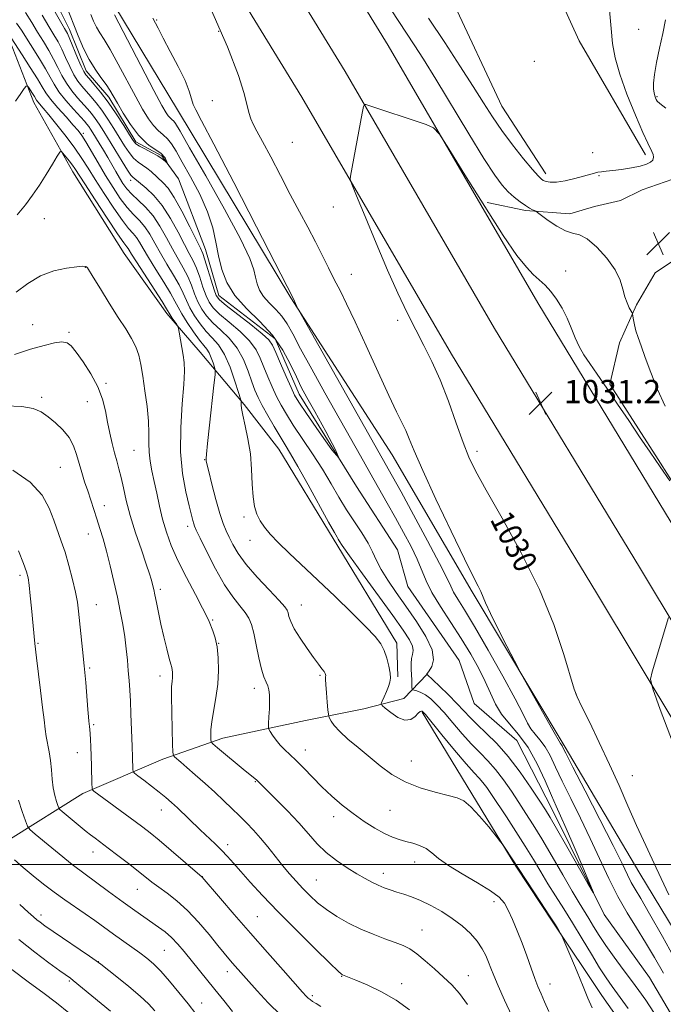
# Model space of a CAD drawing. Extents: x 2187300 to 2190200, y 309800 to 312700.
# Drawn here: x 2187716 to 2187937, y 311452 to 311790 of the extents above; entities that cross this region are included whole.
import ezdxf
from ezdxf.enums import TextEntityAlignment as Align

# ---------------------------------------------------------------- set-up
doc = ezdxf.new("R2010")
doc.units = 0
doc.header["$MEASUREMENT"] = 0
doc.linetypes.add('rvrstm', pattern=[117.1, 50, -3.9, 0.5, -3.9, 0.5, -3.9, 0.5, -3.9, 50])
for name, color, linetype, lineweight in [('BREAKLINE DTM HARD', 7, 'Continuous', 0), ('CONTOUR INDEX', 41, 'Continuous', 13), ('CONTOUR INDEX LABEL', 244, 'Continuous', 0), ('CONTOUR INTERMEDIATE', 44, 'Continuous', 0), ('GRID LINE', 7, 'Continuous', 0), ('SPOT ELEVATION', 7, 'Continuous', 0), ('SPOT ELEVATION DTM', 2, 'Continuous', 13), ('STREAM - RIVER SINGLE LINE', 142, 'rvrstm', 0)]:
    doc.layers.add(name, color=color, linetype=linetype, lineweight=lineweight)
doc.styles.add('Style-WORKING', font='WORKING.shx')

# ---------------------------------------------------------------- blocks, each defined once
blk = doc.blocks.new('SPOT')
at = {"layer": 'SPOT ELEVATION'}
for p, q in [((-3.91, -3.91), (3.82, 3.81)), ((-1.65, 3.77), (1.72, -3.93))]:
    blk.add_line(p, q, dxfattribs=at)

msp = doc.modelspace()

# ---------------------------------------------------------------- linework, layer by layer
at = {"layer": 'BREAKLINE DTM HARD'}
for points in [[(2187511.65, 312262.24, 1023.84), (2187535.05, 312220.85, 1024.14), (2187603.15, 312110.66, 1025.42), (2187672.55, 311996.09, 1026.83), (2187737.38, 311886.1, 1027.97), (2187812.57, 311763.49, 1029.67), (2187863.86, 311675.26, 1030.7), (2187913.72, 311593.2, 1031.55), (2187984.2, 311475.93, 1033.3), (2188059.41, 311349, 1036.27), (2188115.36, 311257.66, 1039.39), (2188156.24, 311185.89, 1042.13), (2188207.75, 311093.57, 1045.8)], [(2187531.5, 312262.19, 1024.1), (2187549.9, 312229.63, 1024.34), (2187617.86, 312119.66, 1025.62), (2187687.36, 312004.94, 1027.03), (2187752.16, 311894.99, 1028.17), (2187827.38, 311772.33, 1029.87), (2187878.69, 311684.07, 1030.9), (2187928.48, 311602.12, 1031.75), (2187999.01, 311484.77, 1033.5), (2188074.19, 311357.9, 1036.47), (2188130.21, 311266.44, 1039.59), (2188171.15, 311194.56, 1042.33), (2188220.41, 311111.57, 1045.91)], [(2187551.33, 312262.14, 1023.97), (2187564.75, 312238.41, 1024.14), (2187632.57, 312128.66, 1025.42), (2187702.17, 312013.79, 1026.83), (2187766.94, 311903.88, 1027.97), (2187842.19, 311781.17, 1029.67), (2187893.52, 311692.88, 1030.7), (2187943.24, 311611.04, 1031.55), (2188013.82, 311493.61, 1033.3), (2188088.97, 311366.8, 1036.27), (2188145.06, 311275.22, 1039.39), (2188186.06, 311203.23, 1042.13), (2188235.1, 311120.61, 1045.71)], [(2187500, 312201.994, 1017.966), (2187511.55, 312183.11, 1018.36), (2187534.89, 312144.52, 1019.12), (2187555.13, 312112.79, 1019.5), (2187577.96, 312075.78, 1020.35), (2187607.54, 312028.72, 1021.48), (2187648.01, 311964.21, 1022.28), (2187670.32, 311927.73, 1023.13), (2187690.01, 311893.9, 1023.27), (2187718, 311845.8, 1023.08), (2187744.97, 311800.34, 1024.31), (2187769.86, 311759.11, 1025.25), (2187808.76, 311694.61, 1025.92), (2187843.53, 311640.67, 1027.14), (2187871.01, 311593.63, 1027.71), (2187902.64, 311540.77, 1028.27), (2187928.56, 311496.89, 1029.27), (2187957.09, 311449.84, 1030.02)], [(2187845.51, 311564.39, 1027.8), (2187845.09, 311575.97, 1027.61), (2187823.3, 311611.92, 1026.34), (2187804.63, 311642.58, 1026.86), (2187792.66, 311657.93, 1027.8), (2187777.57, 311675.94, 1031.2), (2187766.11, 311689.19, 1032.43), (2187751.56, 311709.83, 1032.9), (2187733.91, 311737.85, 1032.62), (2187720.44, 311761.63, 1030.63), (2187711.69, 311784.32, 1028.27), (2187700.82, 311803.87, 1025.73), (2187691.48, 311818.68, 1025.25), (2187676.95, 311842.47, 1025.35), (2187667.61, 311856.75, 1026.06), (2187652, 311876.87, 1028.84), (2187642.69, 311895.36, 1028.23), (2187615.2, 311940.29, 1027.38), (2187593.96, 311978.87, 1024.78)], [(2187828.53, 311936.01, 1019.87), (2187863.76, 311873.65, 1021.1), (2187887.56, 311827.16, 1023.03), (2187907.69, 311782.81, 1024.17), (2187930.5, 311743.7, 1025.54)], [(2187798.43, 311921.01, 1020.77), (2187836.74, 311850.21, 1022.23), (2187864.16, 311796.86, 1023.79), (2187881.21, 311760.42, 1025.02), (2187896.26, 311737.15, 1025.54)], [(2187962.23, 311763.42, 1029.03), (2187953.18, 311750.34, 1028.18), (2187942.54, 311736.23, 1027.23), (2187929.36, 311731.61, 1026.95), (2187921.96, 311727.99, 1027.09), (2187913, 311725.97, 1027.28), (2187904.56, 311723.41, 1027.28), (2187889.32, 311724.59, 1028.22), (2187876.2, 311727.34, 1029.31)], [(2188056.76, 311438.11, 1032.61), (2188028.77, 311486.21, 1031.72), (2188004.9, 311524.28, 1031.43), (2187974.83, 311574.5, 1030.63), (2187949.93, 311615.21, 1030.07), (2187934.88, 311639, 1029.83), (2187921.38, 311660.15, 1029.69), (2187918.27, 311664.91, 1029.45), (2187921.54, 311679.09, 1028.84), (2187927.44, 311692.18, 1027.75), (2187933.85, 311703.17, 1027.28), (2187943.9, 311709.93, 1027.61), (2187952.35, 311714.06, 1027.8), (2187962.41, 311722.39, 1028.27), (2187977.18, 311728.05, 1028.84), (2187981.41, 311730.64, 1029.41)], [(2187648.61, 311478.76, 1057.82), (2187682.39, 311492.68, 1051.64), (2187712.5, 311508.72, 1045.12), (2187737.36, 311524.29, 1040.45), (2187764.81, 311536.15, 1036.53), (2187785.38, 311543.34, 1033.37), (2187813.83, 311549.41, 1030.87), (2187833.85, 311553.45, 1028.65), (2187847.55, 311557.01, 1027.1), (2187855.51, 311565.36, 1023.98)], [(2187932.73, 311430.59, 1029.6), (2187915.58, 311454.93, 1029.41), (2187898.96, 311479.79, 1030.12), (2187885.98, 311499.36, 1030.12), (2187870.94, 311524.21, 1029.74), (2187853.83, 311552.23, 1028.13)]]:
    msp.add_polyline3d(points, dxfattribs=at)
at = {"layer": 'CONTOUR INDEX', "flags": 128}
for points, elevation in [([(2187731.461, 311795.333), (2187735.743, 311784.549), (2187737.598, 311780.171), (2187739.4941, 311776.362), (2187741.542, 311773.037), (2187743.559, 311770.194), (2187745.287, 311767.853), (2187746.579, 311765.936), (2187747.74, 311763.983), (2187749.187, 311761.435), (2187751.226, 311757.948), (2187753.726, 311754.036), (2187756.446, 311750.426), (2187759.147, 311747.677), (2187760.129, 311746.876), (2187764.054, 311744.217), (2187765.636, 311742.635), (2187766.396, 311740.649), (2187765.549, 311741.491), (2187764.567, 311742.302), (2187763.0359, 311743.3241), (2187760.9291, 311744.498), (2187758.6591, 311745.678), (2187756.751, 311746.6919), (2187755.54, 311747.5), (2187754.612, 311748.581), (2187753.361, 311750.541), (2187751.345, 311753.767), (2187748.771, 311757.754), (2187746.009, 311761.775), (2187743.397, 311765.217), (2187741.148, 311767.925), (2187739.445, 311769.855), (2187738.372, 311771.097), (2187737.614, 311772.258), (2187736.758, 311774.074), (2187735.5161, 311777.009), (2187732.87, 311783.383), (2187732, 311785.333), (2187731.071, 311787.089), (2187726.951, 311794.2681)], 1020), ([(2187912.165, 311450.779), (2187910.706, 311454.096), (2187909.113, 311458.094), (2187907.063, 311463.089), (2187904.903, 311468.224), (2187902.163, 311474.6549), (2187901.699, 311475.679), (2187901.359, 311476.299), (2187900.764, 311477.311), (2187899.606, 311479.192), (2187897.598, 311482.336), (2187894.637, 311486.865), (2187882.06, 311505.956), (2187881.402, 311506.9291), (2187880.667, 311507.898), (2187879.223, 311509.693), (2187876.671, 311512.83), (2187873.522, 311516.553), (2187870.52, 311519.793), (2187868.144, 311521.765), (2187865.827, 311522.831), (2187862.74, 311523.64), (2187858.326, 311524.741), (2187853.126, 311526.288), (2187847.951, 311528.337), (2187843.427, 311530.904), (2187839.4249, 311533.842), (2187831.844, 311540.085), (2187828.342, 311543.025), (2187825.519, 311545.602), (2187823.656, 311547.671), (2187822.591, 311549.21), (2187822.048, 311550.2301), (2187821.779, 311550.845), (2187821.634, 311551.588), (2187821.487, 311553.095), (2187821.251, 311555.751), (2187820.982, 311558.921), (2187820.7741, 311561.722), (2187820.692, 311563.482), (2187820.697, 311564.386), (2187820.721, 311564.834), (2187820.694, 311565.182), (2187820.529, 311565.602), (2187820.137, 311566.221), (2187819.423, 311567.182), (2187818.275, 311568.697), (2187816.58, 311570.991), (2187814.327, 311574.146), (2187811.934, 311577.67), (2187809.928, 311580.924), (2187808.696, 311583.408), (2187808.083, 311585.163), (2187807.798, 311586.367), (2187807.499, 311587.281), (2187806.658, 311588.492), (2187804.695, 311590.672), (2187801.293, 311594.244), (2187797.188, 311598.6361), (2187793.377, 311603.03), (2187790.63, 311606.765), (2187788.809, 311609.821), (2187787.547, 311612.335), (2187786.512, 311614.539), (2187785.507, 311617.034), (2187784.367, 311620.516), (2187783.006, 311625.352), (2187781.6359, 311630.595), (2187780.548, 311634.967), (2187779.949, 311637.521), (2187779.725, 311638.631), (2187779.68, 311638.998), (2187779.673, 311639.391), (2187779.783, 311640.851), (2187780.1449, 311644.483), (2187780.827, 311650.843), (2187782.341, 311664.58), (2187782.718, 311668.144), (2187782.768, 311669.739), (2187782.535, 311670.735), (2187782.0669, 311672.197), (2187781.43, 311673.982), (2187780.698, 311675.645), (2187779.895, 311676.913), (2187778.857, 311678.189), (2187777.371, 311680.048), (2187775.343, 311682.8501), (2187773.146, 311686.099), (2187771.268, 311689.084), (2187770.016, 311691.346), (2187768.953, 311693.429), (2187767.4611, 311696.127), (2187765.127, 311699.957), (2187762.381, 311704.3359), (2187759.858, 311708.399), (2187758.037, 311711.477), (2187756.759, 311713.667), (2187755.707, 311715.257), (2187754.569, 311716.6), (2187753.055, 311718.317), (2187750.8849, 311721.09), (2187747.92, 311725.329), (2187744.609, 311730.34), (2187741.543, 311735.1539), (2187739.127, 311739.069), (2187736.999, 311742.452), (2187734.61, 311745.938), (2187731.603, 311749.94), (2187728.394, 311754.001), (2187725.592, 311757.439), (2187723.662, 311759.751), (2187721.835, 311761.901), (2187721.442, 311762.431), (2187720.6801, 311763.682), (2187720.007, 311764.751), (2187718.609, 311766.913), (2187718.221, 311767.4121), (2187717.86, 311767.29), (2187717.218, 311766.445), (2187716.035, 311764.76), (2187714.256, 311762.077)], 1030), ([(2187938.882, 311631.709), (2187935.565, 311636.51), (2187932.094, 311641.576), (2187928.504, 311646.856), (2187924.771, 311652.382), (2187920.926, 311658.096), (2187917.217, 311663.581), (2187913.953, 311668.328), (2187911.359, 311672.004), (2187909.343, 311674.978), (2187907.736, 311677.792), (2187906.363, 311680.876), (2187905.041, 311684.203), (2187903.585, 311687.63), (2187901.862, 311691.006), (2187899.949, 311694.129), (2187897.979, 311696.788), (2187896.045, 311698.872), (2187892.001, 311702.56), (2187889.608, 311705.059), (2187886.378, 311709.151), (2187881.693, 311715.942), (2187875.319, 311725.878), (2187868.533, 311736.772), (2187862.996, 311745.775), (2187859.799, 311750.8199), (2187857.765, 311752.965), (2187855.153, 311754.05), (2187834.503, 311760.973), (2187834.026, 311761.009), (2187833.705, 311760.244), (2187833.265, 311758.022), (2187829.221, 311736.382), (2187829.152, 311735.358), (2187829.688, 311733.606), (2187831.288, 311729.623), (2187834.2209, 311722.456), (2187837.9981, 311713.349), (2187841.937, 311704.097), (2187845.494, 311696.13), (2187848.671, 311689.423), (2187851.605, 311683.588), (2187854.421, 311678.2), (2187857.198, 311672.676), (2187860.001, 311666.398), (2187862.848, 311659.044), (2187865.559, 311651.484), (2187867.908, 311644.885), (2187869.863, 311639.896), (2187872.182, 311635.101), (2187875.819, 311628.563), (2187881.356, 311618.914), (2187887.88, 311607.0421), (2187894.107, 311594.403), (2187898.995, 311582.379), (2187902.474, 311572.072), (2187906.001, 311560.205), (2187907.021, 311557.518), (2187908.576, 311554.295), (2187911.236, 311548.914), (2187914.643, 311541.904), (2187918.21, 311534.328), (2187921.481, 311527.048), (2187924.509, 311520.104), (2187927.478, 311513.334), (2187930.594, 311506.467), (2187934.162, 311498.796), (2187938.505, 311489.506)], 1030), ([(2187819.065, 311451.216), (2187817.417, 311452.198), (2187816.233, 311452.947), (2187815.381, 311453.546), (2187814.729, 311454.083), (2187814.057, 311454.747), (2187812.793, 311456.141), (2187806.0719, 311463.701), (2187800.695, 311469.77), (2187794.8819, 311476.377), (2187789.332, 311482.751), (2187784.571, 311488.266), (2187778.275, 311495.599), (2187767.604, 311504.801), (2187763.549, 311508.251), (2187760.467, 311510.798), (2187757.96, 311512.766), (2187755.341, 311514.725), (2187741.134, 311525.1839), (2187740.693, 311525.589), (2187740.518, 311526.243), (2187740.455, 311527.708), (2187740.283, 311533.727), (2187740.167, 311537.225), (2187740.044, 311540.314), (2187739.923, 311542.869), (2187739.808, 311544.869), (2187739.705, 311546.323), (2187739.61, 311547.387), (2187739.416, 311549.162), (2187739.274, 311550.628), (2187739.055, 311553.211), (2187738.308, 311562.459), (2187737.807, 311568.151), (2187737.252, 311573.813), (2187735.858, 311586.933), (2187735.441, 311589.997), (2187734.793, 311593.437), (2187733.786, 311597.783), (2187732.531, 311602.59), (2187731.2, 311607.171), (2187729.923, 311611.043), (2187727.3431, 311618.162), (2187725.774, 311622.321), (2187723.325, 311626.8011), (2187719.259, 311631.251), (2187713.246, 311635.335)], 1040), ([(2187746.863, 311449.579), (2187734.007, 311460.124), (2187733.044, 311460.866), (2187729.44, 311463.482), (2187725.69, 311466.225), (2187720.825, 311469.885), (2187715.379, 311474.17)], 1050)]:
    msp.add_lwpolyline(points, dxfattribs=dict(at, elevation=elevation))
at = {"layer": 'CONTOUR INTERMEDIATE', "flags": 128}
for points, elevation in [([(2187779.918, 311796.982), (2187786.9579, 311780.777), (2187790.722, 311770.944), (2187792.549, 311765.066), (2187793.598, 311761.0621), (2187794.31, 311758.19), (2187794.95, 311756.044), (2187795.78, 311754.157), (2187797.052, 311751.817), (2187799.018, 311748.254), (2187801.817, 311742.975), (2187805.139, 311736.615), (2187808.562, 311730.089), (2187811.738, 311724.135), (2187814.613, 311718.7731), (2187817.205, 311713.849), (2187819.54, 311709.235), (2187821.674, 311704.9141), (2187823.67, 311700.899), (2187825.642, 311697.036), (2187827.91, 311692.515), (2187830.848, 311686.36), (2187834.643, 311678.0609), (2187838.74, 311668.986), (2187842.398, 311660.97), (2187845.057, 311655.379), (2187846.872, 311651.7), (2187848.176, 311648.952), (2187849.365, 311646.11), (2187851.08, 311641.97), (2187854.023, 311635.281), (2187858.567, 311625.4439), (2187863.768, 311614.447), (2187868.352, 311604.931), (2187871.352, 311598.8691), (2187873.025, 311595.583), (2187873.935, 311593.728), (2187875.5809, 311589.769), (2187877.258, 311586.125), (2187879.903, 311580.792), (2187882.898, 311574.932), (2187886.8861, 311567.241), (2187887.987, 311565.206), (2187898.749, 311546.029), (2187901.276, 311541.457), (2187901.647, 311541.012), (2187901.854, 311540.727), (2187902.17, 311540.142), (2187903.185, 311538.144), (2187905.612, 311533.402), (2187909.8281, 311525.218), (2187914.859, 311515.425), (2187919.3959, 311506.491), (2187922.451, 311500.299), (2187924.3189, 311496.413), (2187925.619, 311493.814), (2187926.9531, 311491.462), (2187928.87, 311488.243), (2187931.907, 311483.023), (2187936.34, 311475.172), (2187941.414, 311466.074)], 1028), ([(2187748.241, 311791.738), (2187761.746, 311765.821), (2187764.477, 311760.658), (2187765.9, 311758.13), (2187766.6661, 311757.042), (2187767.315, 311756.378), (2187767.937, 311755.835), (2187768.512, 311755.288), (2187769.176, 311754.38), (2187770.696, 311751.823), (2187773.9931, 311746.0949), (2187779.535, 311736.422), (2187785.959, 311725.013), (2187791.446, 311714.825), (2187794.64, 311708.091), (2187796.035, 311704.153), (2187796.591, 311701.633), (2187797.1359, 311699.3781), (2187797.991, 311697.1589), (2187799.351, 311694.976), (2187801.307, 311692.815), (2187803.555, 311690.61), (2187805.692, 311688.283), (2187807.486, 311685.6529), (2187809.398, 311682.141), (2187812.063, 311677.067), (2187815.896, 311670.053), (2187820.435, 311661.922), (2187832.609, 311640.244), (2187835.8431, 311634.518), (2187841.832, 311624.035), (2187844.69, 311618.989), (2187847.473, 311613.961), (2187850.014, 311609.143), (2187852.109, 311604.79), (2187855.184, 311597.407), (2187857.202, 311593.368), (2187860.137, 311588.502), (2187867.254, 311577.5331), (2187870.491, 311572.241), (2187873.257, 311567.318), (2187875.517, 311562.816), (2187877.316, 311558.761), (2187879.019, 311555.0701), (2187881.067, 311551.635), (2187883.775, 311548.283), (2187886.936, 311544.593), (2187890.214, 311540.083), (2187893.304, 311534.521), (2187896.019, 311528.691), (2187898.205, 311523.628), (2187899.826, 311519.957), (2187901.328, 311516.6601), (2187903.274, 311512.307), (2187906.006, 311506.011), (2187908.982, 311499.068), (2187911.434, 311493.316), (2187912.6979, 311490.289), (2187912.52, 311490.31), (2187910.747, 311493.397), (2187903.488, 311506.184), (2187900.013, 311512.269), (2187897.78, 311516.113), (2187896.177, 311518.723), (2187894.249, 311521.705), (2187891.282, 311526.222), (2187887.512, 311531.685), (2187883.416, 311537.064), (2187879.4251, 311541.536), (2187875.791, 311545.108), (2187872.723, 311547.993), (2187870.308, 311550.429), (2187868.16, 311552.742), (2187865.772, 311555.279), (2187862.8329, 311558.233), (2187859.817, 311561.166), (2187855.458, 311565.325), (2187855.457, 311565.357), (2187855.484, 311565.416), (2187855.681, 311565.71), (2187856.219, 311566.474), (2187857.106, 311567.934), (2187857.7091, 311570.278), (2187857.231, 311573.69), (2187855.134, 311578.22), (2187851.901, 311583.396), (2187848.271, 311588.617), (2187844.887, 311593.382), (2187841.992, 311597.587), (2187839.733, 311601.231), (2187838.1481, 311604.368), (2187836.838, 311607.2909), (2187835.3, 311610.348), (2187833.162, 311613.814), (2187830.589, 311617.661), (2187827.882, 311621.788), (2187825.2501, 311626.125), (2187822.552, 311630.727), (2187819.557, 311635.686), (2187816.149, 311640.988), (2187809.594, 311650.854), (2187807.241, 311654.553), (2187805.435, 311657.652), (2187803.87, 311660.661), (2187802.309, 311663.962), (2187800.794, 311667.419), (2187799.439, 311670.768), (2187798.25, 311673.826), (2187796.808, 311676.745), (2187794.587, 311679.759), (2187791.293, 311683.002), (2187787.563, 311686.1991), (2187784.265, 311688.973), (2187782.044, 311691.107), (2187780.653, 311693.016), (2187779.622, 311695.275), (2187778.565, 311698.2671), (2187777.447, 311701.611), (2187776.316, 311704.738), (2187775.179, 311707.29), (2187773.876, 311709.766), (2187772.203, 311712.877), (2187770.02, 311717.081), (2187767.427, 311721.812), (2187764.588, 311726.251), (2187761.695, 311729.738), (2187759.055, 311732.2519), (2187754.456, 311736.012), (2187753.838, 311736.742), (2187752.684, 311738.426), (2187750.843, 311741.355), (2187744.521, 311751.718), (2187742.954, 311754.184), (2187741.587, 311756.185), (2187740.299, 311757.873), (2187738.946, 311759.47), (2187735.509, 311763.296), (2187733.523, 311765.67), (2187731.67, 311768.243), (2187730.122, 311770.933), (2187728.736, 311773.715), (2187727.293, 311776.579), (2187725.624, 311779.523), (2187723.765, 311782.57), (2187721.803, 311785.756), (2187719.7859, 311789.092), (2187717.611, 311792.5)], 1024), ([(2187740.025, 311791.876), (2187741.019, 311789.53), (2187742.035, 311787.489), (2187743.193, 311785.591), (2187744.695, 311783.255), (2187746.764, 311779.795), (2187749.506, 311774.816), (2187755.466, 311763.628), (2187757.852, 311759.303), (2187759.813, 311756.083), (2187761.556, 311753.734), (2187763.242, 311752.007), (2187764.86, 311750.595), (2187766.356, 311749.172), (2187767.744, 311747.401), (2187769.322, 311744.875), (2187771.459, 311741.173), (2187774.346, 311736.071), (2187777.477, 311730.135), (2187780.171, 311724.127), (2187781.934, 311718.65), (2187783.031, 311713.659), (2187783.914, 311708.948), (2187785.027, 311704.345), (2187786.774, 311699.815), (2187789.549, 311695.357), (2187793.542, 311690.946), (2187798.133, 311686.444), (2187802.496, 311681.692), (2187805.979, 311676.641), (2187808.625, 311671.699), (2187810.651, 311667.388), (2187812.34, 311663.933), (2187814.241, 311660.381), (2187816.97, 311655.482), (2187820.73, 311648.707), (2187824.082, 311642.4), (2187825.175, 311639.627), (2187822.816, 311642.402), (2187818.438, 311648.5359), (2187814.135, 311654.79), (2187811.487, 311658.734), (2187810.04, 311661.176), (2187808.827, 311663.732), (2187807.127, 311667.557), (2187805.199, 311671.965), (2187803.544, 311675.8069), (2187802.428, 311678.295), (2187801.177, 311680.089), (2187798.879, 311682.209), (2187794.992, 311685.352), (2187786.563, 311691.948), (2187784.278, 311693.859), (2187783.156, 311695.322), (2187782.406, 311697.339), (2187781.415, 311700.573), (2187780.278, 311704.338), (2187779.268, 311707.608), (2187778.53, 311709.734), (2187777.708, 311711.576), (2187774.056, 311718.916), (2187771.317, 311724.268), (2187768.676, 311729.042), (2187766.575, 311732.199), (2187764.9259, 311734.084), (2187760.757, 311737.94), (2187759.32, 311739.112), (2187757.812, 311740.131), (2187756.264, 311741.195), (2187754.717, 311742.559), (2187753.192, 311744.427), (2187751.612, 311746.794), (2187747.933, 311752.743), (2187745.8629, 311755.969), (2187743.798, 311758.98), (2187741.848, 311761.545), (2187740.047, 311763.697), (2187736.94, 311767.197), (2187735.569, 311768.964), (2187734.214, 311771.159), (2187732.819, 311773.971), (2187731.421, 311777.066), (2187730.081, 311779.981), (2187728.812, 311782.428), (2187727.418, 311784.83), (2187725.655, 311787.788), (2187723.369, 311791.68)], 1022), ([(2187761.3789, 311790.595), (2187763.194, 311787.152), (2187764.939, 311783.784), (2187767.359, 311779.205), (2187770.071, 311773.982), (2187772.404, 311769.146), (2187773.868, 311765.494), (2187774.683, 311762.898), (2187775.249, 311760.996), (2187776.07, 311759.113), (2187778.062, 311755.322), (2187782.2491, 311747.382), (2187789.112, 311734.154), (2187796.969, 311718.906), (2187809.542, 311694.427), (2187810.792, 311691.635), (2187811.128, 311690.954), (2187812.321, 311688.81), (2187843.691, 311633.2), (2187846.576, 311627.969), (2187850.893, 311620.057), (2187855.715, 311611.116), (2187859.809, 311603.353), (2187862.285, 311598.395), (2187863.624, 311595.541), (2187864.646, 311593.509), (2187866.092, 311591.1), (2187868.371, 311587.434), (2187871.81, 311581.713), (2187876.492, 311573.605), (2187881.529, 311564.639), (2187885.788, 311556.812), (2187888.457, 311551.615), (2187889.992, 311548.532), (2187891.172, 311546.546), (2187892.611, 311544.764), (2187894.292, 311542.803), (2187896.034, 311540.405), (2187897.737, 311537.3321), (2187899.6019, 311533.418), (2187901.908, 311528.515), (2187904.835, 311522.568), (2187908.16, 311515.887), (2187911.559, 311508.873), (2187917.8861, 311495.191), (2187920.987, 311488.969), (2187924.177, 311483.357), (2187927.397, 311478.1699), (2187930.556, 311473.147), (2187933.609, 311468.034), (2187936.706, 311462.609)], 1026), ([(2187937.234, 311657.332), (2187934.651, 311663.095), (2187932.333, 311668.948), (2187930.411, 311674.125), (2187928.976, 311678.057), (2187927.958, 311680.967), (2187927.251, 311683.276), (2187926.756, 311685.309), (2187926.428, 311687.0129), (2187926.111, 311688.931), (2187925.945, 311689.394), (2187924.956, 311691.145), (2187924.173, 311692.793), (2187923.421, 311694.931), (2187922.767, 311697.534), (2187921.819, 311700.619), (2187920.071, 311704.216), (2187917.223, 311708.223), (2187913.786, 311712.012), (2187910.479, 311714.827), (2187907.818, 311716.193), (2187905.501, 311716.776), (2187903.027, 311717.525), (2187900.082, 311719.116), (2187897.11, 311721.137), (2187893.4179, 311723.904), (2187892.808, 311724.326), (2187892.387, 311724.532), (2187891.717, 311724.838), (2187890.686, 311725.382), (2187889.269, 311726.258), (2187887.474, 311727.529), (2187885.45, 311729.14), (2187883.384, 311731.0099), (2187881.321, 311733.24), (2187878.757, 311736.681), (2187875.049, 311742.372), (2187869.845, 311750.844), (2187858.496, 311769.656), (2187854.293, 311776.4791), (2187851.121, 311781.463), (2187848.482, 311785.4821), (2187843.136, 311793.493)], 1028), ([(2187918.108, 311793.401), (2187918.6811, 311787.1), (2187919.231, 311781.85), (2187920.087, 311776.9611), (2187921.654, 311771.3741), (2187924.152, 311764.452), (2187927.043, 311757.2661), (2187929.602, 311751.309), (2187931.277, 311747.67), (2187932.747, 311744.784), (2187933.111, 311743.816), (2187933.248, 311742.824), (2187933.019, 311741.896), (2187932.283, 311741.099), (2187930.889, 311740.4089), (2187928.687, 311739.783), (2187925.656, 311739.19), (2187922.305, 311738.671), (2187919.271, 311738.279), (2187917.038, 311738.043), (2187915.453, 311737.886), (2187914.206, 311737.706), (2187912.983, 311737.413), (2187909.27, 311736.336), (2187906.268, 311735.541), (2187902.938, 311734.778), (2187899.939, 311734.286), (2187897.7789, 311734.234), (2187896.357, 311734.505), (2187895.424, 311734.908), (2187894.678, 311735.387), (2187893.628, 311736.418), (2187891.731, 311738.612), (2187888.654, 311742.3471), (2187884.9, 311747.079), (2187881.177, 311752.033), (2187877.973, 311756.682), (2187874.893, 311761.489), (2187871.3191, 311767.166), (2187866.802, 311774.208), (2187861.569, 311782.233), (2187856.016, 311790.645)], 1026), ([(2187933.398, 311449.158), (2187930.629, 311453.308), (2187928.219, 311456.709), (2187925.723, 311460.077), (2187922.833, 311463.939), (2187919.784, 311468.075), (2187916.949, 311472.077), (2187914.612, 311475.618), (2187912.707, 311478.693), (2187911.079, 311481.378), (2187907.749, 311486.75), (2187905.338, 311490.782), (2187902.093, 311496.375), (2187898.429, 311502.723), (2187894.919, 311508.715), (2187891.988, 311513.5281), (2187889.469, 311517.485), (2187887.043, 311521.196), (2187884.465, 311525.112), (2187881.772, 311529.029), (2187879.069, 311532.585), (2187876.421, 311535.557), (2187873.719, 311538.294), (2187870.812, 311541.284), (2187867.625, 311544.849), (2187864.382, 311548.629), (2187861.384, 311552.095), (2187858.86, 311554.826), (2187856.756, 311556.824), (2187854.949, 311558.198), (2187853.35, 311559.063), (2187852.025, 311559.548), (2187851.079, 311559.79), (2187850.57, 311559.935), (2187850.377, 311560.189), (2187850.3339, 311560.769), (2187850.303, 311561.836), (2187850.247, 311563.321), (2187850.159, 311565.1009), (2187850.049, 311567.0391), (2187850.006, 311568.959), (2187850.138, 311570.67), (2187850.474, 311572.07), (2187850.721, 311573.392), (2187850.505, 311574.953), (2187849.467, 311577.114), (2187847.305, 311580.411), (2187843.732, 311585.423), (2187833.353, 311599.761), (2187828.925, 311605.921), (2187826.417, 311609.506), (2187825.387, 311611.083), (2187825.044, 311611.692), (2187824.65, 311612.35), (2187823.6921, 311613.99), (2187821.713, 311617.526), (2187814.6731, 311630.392), (2187811.182, 311636.685), (2187808.666, 311641.037), (2187806.809, 311644.08), (2187805.054, 311646.918), (2187802.995, 311650.371), (2187800.831, 311654.127), (2187798.914, 311657.591), (2187797.49, 311660.367), (2187796.388, 311662.873), (2187795.333, 311665.729), (2187794.071, 311669.357), (2187792.439, 311673.401), (2187790.295, 311677.31), (2187787.594, 311680.653), (2187784.673, 311683.489), (2187781.967, 311685.998), (2187779.81, 311688.355), (2187778.151, 311690.7099), (2187776.837, 311693.211), (2187775.715, 311695.96), (2187774.616, 311698.884), (2187773.3639, 311701.867), (2187771.828, 311704.846), (2187768.088, 311711.384), (2187766.0181, 311715.219), (2187763.812, 311719.143), (2187761.4271, 311722.742), (2187758.875, 311725.7), (2187756.366, 311728.107), (2187754.1669, 311730.156), (2187752.461, 311732.029), (2187751.109, 311733.868), (2187749.895, 311735.806), (2187748.636, 311737.948), (2187745.8789, 311742.726), (2187744.403, 311745.235), (2187742.978, 311747.622), (2187740.758, 311751.278), (2187740.002, 311752.472), (2187739.375, 311753.39), (2187738.7499, 311754.2009), (2187737.845, 311755.243), (2187734.077, 311759.396), (2187731.478, 311762.377), (2187729.127, 311765.327), (2187727.424, 311767.895), (2187726.051, 311770.364), (2187724.504, 311773.178), (2187722.4361, 311776.617), (2187716.216, 311786.492), (2187714.546, 311788.924)], 1026), ([(2187937.41, 311790.043), (2187936.426, 311785.287), (2187935.349, 311780.253), (2187934.338, 311775.401), (2187933.596, 311771.28), (2187933.27, 311768.295), (2187933.27, 311766.278), (2187933.447, 311764.916), (2187933.677, 311763.935), (2187933.929, 311763.211), (2187934.194, 311762.657), (2187934.557, 311762.133), (2187935.475, 311761.281), (2187937.497, 311759.69)], 1028), ([(2187924.59, 311450.528), (2187919.022, 311458.073), (2187916.958, 311461.011), (2187914.722, 311464.485), (2187911.922, 311469.115), (2187908.735, 311474.476), (2187905.482, 311479.877), (2187902.427, 311484.775), (2187899.603, 311489.209), (2187896.991, 311493.363), (2187894.532, 311497.43), (2187892.024, 311501.636), (2187889.228, 311506.214), (2187886.02, 311511.255), (2187882.738, 311516.285), (2187877.649, 311524.002), (2187876.031, 311526.374), (2187874.722, 311528.106), (2187873.417, 311529.579), (2187871.647, 311531.48), (2187868.902, 311534.575), (2187864.942, 311539.268), (2187860.604, 311544.516), (2187854.935, 311551.409), (2187854.08, 311552.394), (2187853.802, 311552.616), (2187853.555, 311552.663), (2187853.145, 311552.4869), (2187852.46, 311551.884), (2187851.4, 311550.799), (2187849.905, 311549.777), (2187847.925, 311549.516), (2187845.502, 311550.469), (2187843.061, 311552.11), (2187841.1169, 311553.674), (2187840.066, 311554.609), (2187839.808, 311555.235), (2187840.124, 311556.088), (2187840.792, 311557.547), (2187841.597, 311559.357), (2187842.321, 311561.1069), (2187842.783, 311562.525), (2187842.949, 311563.895), (2187842.819, 311565.644), (2187842.398, 311568.052), (2187841.715, 311570.809), (2187840.803, 311573.463), (2187839.601, 311575.758), (2187837.667, 311578.228), (2187834.466, 311581.606), (2187829.69, 311586.369), (2187823.94, 311591.968), (2187818.046, 311597.601), (2187808.159, 311606.868), (2187804.474, 311610.426), (2187801.7, 311613.3411), (2187799.676, 311615.801), (2187798.19, 311618.024), (2187797.064, 311620.258), (2187796.255, 311622.862), (2187795.752, 311626.227), (2187795.504, 311630.602), (2187795.29, 311635.675), (2187794.85, 311640.995), (2187794.021, 311646.121), (2187793.031, 311650.6589), (2187792.205, 311654.2219), (2187791.787, 311656.549), (2187791.684, 311657.869), (2187791.722, 311658.535), (2187791.722, 311658.968), (2187791.486, 311659.883), (2187790.811, 311662.061), (2187789.561, 311665.9581), (2187787.863, 311670.718), (2187785.9111, 311675.154), (2187783.867, 311678.391), (2187781.78, 311680.79), (2187779.669, 311683.023), (2187777.577, 311685.6021), (2187775.648, 311688.404), (2187774.053, 311691.148), (2187772.8661, 311693.653), (2187771.784, 311696.156), (2187770.412, 311698.997), (2187768.478, 311702.402), (2187766.212, 311706.146), (2187763.973, 311709.892), (2187762.027, 311713.348), (2187760.285, 311716.405), (2187758.567, 311718.999), (2187756.722, 311721.15), (2187754.711, 311723.212), (2187752.5259, 311725.623), (2187750.168, 311728.719), (2187747.68, 311732.422), (2187745.1159, 311736.554), (2187742.558, 311740.879), (2187738.316, 311748.186), (2187736.968, 311750.343), (2187735.735, 311751.984), (2187734.048, 311753.912), (2187731.548, 311756.681), (2187728.721, 311759.857), (2187726.262, 311762.761), (2187724.632, 311764.9599), (2187723.354, 311767.025), (2187721.715, 311769.776), (2187719.248, 311773.712), (2187716.459, 311778.052), (2187712.722, 311783.821)], 1028), ([(2187897.376, 311449.427), (2187895.872, 311452.82), (2187894.651, 311455.543), (2187893.594, 311458.004), (2187892.498, 311460.805), (2187891.208, 311464.392), (2187889.734, 311468.561), (2187888.132, 311472.9469), (2187886.467, 311477.204), (2187884.8461, 311481.059), (2187883.382, 311484.256), (2187882.051, 311486.6721), (2187880.27, 311488.713), (2187877.316, 311490.917), (2187872.786, 311493.662), (2187867.5579, 311496.694), (2187862.832, 311499.598), (2187859.493, 311502.034), (2187857.168, 311503.966), (2187855.17, 311505.431), (2187852.96, 311506.483), (2187850.574, 311507.249), (2187848.199, 311507.873), (2187845.939, 311508.511), (2187843.592, 311509.358), (2187840.876, 311510.619), (2187837.599, 311512.444), (2187833.931, 311514.759), (2187830.129, 311517.433), (2187826.409, 311520.349), (2187822.826, 311523.446), (2187819.395, 311526.6749), (2187816.144, 311529.951), (2187813.1661, 311533.043), (2187810.567, 311535.684), (2187808.417, 311537.705), (2187806.629, 311539.336), (2187805.075, 311540.907), (2187803.671, 311542.639), (2187802.485, 311544.323), (2187801.627, 311545.6389), (2187801.169, 311546.426), (2187801.028, 311547.143), (2187801.084, 311548.405), (2187801.223, 311550.621), (2187801.367, 311553.386), (2187801.447, 311556.087), (2187801.399, 311558.247), (2187801.192, 311559.922), (2187800.803, 311561.3), (2187800.2199, 311562.626), (2187799.48, 311564.368), (2187798.633, 311567.049), (2187797.731, 311570.949), (2187796.831, 311575.38), (2187795.997, 311579.411), (2187795.235, 311582.361), (2187794.343, 311584.54), (2187793.063, 311586.505), (2187791.2, 311588.7901), (2187788.799, 311591.83), (2187785.964, 311596.0341), (2187782.865, 311601.526), (2187779.92, 311607.292), (2187777.612, 311612.034), (2187776.275, 311614.819), (2187775.664, 311616.171), (2187775.382, 311616.979), (2187775.083, 311618.062), (2187774.595, 311619.955), (2187773.796, 311623.125), (2187772.655, 311627.916), (2187771.526, 311634.191), (2187770.855, 311641.693), (2187770.94, 311650.012), (2187771.481, 311658.121), (2187772.027, 311664.843), (2187772.2209, 311669.368), (2187772.082, 311672.374), (2187771.724, 311674.906), (2187770.4111, 311682.806), (2187770.183, 311684.069), (2187769.9641, 311684.734), (2187769.565, 311685.37), (2187768.045, 311687.6259), (2187767.329, 311688.72), (2187766.079, 311690.764), (2187764.509, 311693.256), (2187755.743, 311706.9059), (2187754.046, 311709.6071), (2187753.233, 311710.929), (2187752.847, 311711.514), (2187752.416, 311712.051), (2187751.4, 311713.422), (2187749.243, 311716.557), (2187745.672, 311721.939), (2187741.537, 311728.257), (2187737.9709, 311733.753), (2187734.632, 311738.925), (2187733.764, 311740.149), (2187732.6651, 311741.577), (2187730.488, 311744.299), (2187729.8971, 311744.897), (2187729.373, 311744.602), (2187728.466, 311743.162), (2187726.856, 311740.464), (2187724.727, 311736.962), (2187722.395, 311733.246), (2187720.077, 311729.774), (2187717.616, 311726.462), (2187714.758, 311723.089)], 1032), ([(2187884.63, 311448.006), (2187882.154, 311453.3511), (2187879.922, 311458.286), (2187878.3999, 311461.85), (2187877.413, 311464.36), (2187876.62, 311466.453), (2187875.709, 311468.655), (2187874.481, 311471.042), (2187872.76, 311473.582), (2187870.422, 311476.228), (2187867.528, 311478.886), (2187864.186, 311481.451), (2187860.534, 311483.819), (2187856.816, 311485.895), (2187853.306, 311487.583), (2187850.215, 311488.833), (2187847.507, 311489.7561), (2187845.084, 311490.505), (2187842.853, 311491.218), (2187840.744, 311491.973), (2187838.69, 311492.831), (2187836.597, 311493.86), (2187834.263, 311495.148), (2187831.458, 311496.79), (2187828.059, 311498.853), (2187824.383, 311501.297), (2187820.855, 311504.055), (2187817.754, 311507.085), (2187814.776, 311510.442), (2187811.469, 311514.21), (2187807.582, 311518.348), (2187803.669, 311522.329), (2187797.589, 311528.396), (2187797.026, 311528.918), (2187796.363, 311529.469), (2187793.112, 311532.111), (2187783.573, 311540.002), (2187781.958, 311541.3771), (2187781.3549, 311542.115), (2187781.25, 311542.849), (2187781.233, 311544.125), (2187781.325, 311546.147), (2187781.656, 311549.032), (2187783.039, 311557.234), (2187783.648, 311561.927), (2187783.912, 311566.567), (2187783.816, 311570.904), (2187783.395, 311574.708), (2187782.709, 311577.799), (2187781.921, 311580.201), (2187780.69, 311583.364), (2187779.937, 311585.075), (2187778.465, 311587.9949), (2187775.968, 311592.687), (2187772.919, 311598.466), (2187769.988, 311604.331), (2187767.696, 311609.509), (2187765.996, 311614.13), (2187764.694, 311618.552), (2187763.618, 311623.033), (2187762.689, 311627.439), (2187761.848, 311631.54), (2187761.066, 311635.172), (2187760.428, 311638.439), (2187760.046, 311641.516), (2187759.971, 311644.6061), (2187759.999, 311648.043), (2187759.865, 311652.192), (2187759.379, 311657.236), (2187758.66, 311662.619), (2187757.903, 311667.604), (2187757.234, 311671.636), (2187756.507, 311674.904), (2187755.507, 311677.784), (2187754.048, 311680.648), (2187752.057, 311683.874), (2187749.492, 311687.837), (2187746.417, 311692.681), (2187743.342, 311697.611), (2187740.883, 311701.603), (2187738.873, 311704.893), (2187738.612, 311705.204), (2187738.248, 311705.363), (2187737.289, 311705.408), (2187735.23, 311705.252), (2187731.767, 311704.787), (2187727.383, 311703.804), (2187722.758, 311702.07), (2187718.434, 311699.488), (2187714.408, 311696.496)], 1034), ([(2187869.435, 311451.928), (2187866.668, 311455.682), (2187863.967, 311458.599), (2187861.1249, 311461.266), (2187858.021, 311464.108), (2187854.88, 311466.903), (2187852.011, 311469.2661), (2187849.592, 311470.935), (2187847.263, 311472.135), (2187844.535, 311473.218), (2187841.052, 311474.478), (2187837.008, 311475.988), (2187832.731, 311477.77), (2187828.521, 311479.825), (2187824.561, 311482.079), (2187821.002, 311484.441), (2187817.946, 311486.834), (2187815.287, 311489.249), (2187812.867, 311491.689), (2187810.544, 311494.177), (2187808.231, 311496.798), (2187805.856, 311499.651), (2187803.371, 311502.78), (2187800.836, 311505.993), (2187798.335, 311509.039), (2187795.922, 311511.74), (2187793.542, 311514.207), (2187791.107, 311516.625), (2187788.533, 311519.15), (2187785.741, 311521.843), (2187782.652, 311524.738), (2187779.272, 311527.806), (2187775.938, 311530.764), (2187773.072, 311533.269), (2187770.996, 311535.058), (2187768.84, 311536.875), (2187768.427, 311537.359), (2187768.246, 311538.504), (2187768.139, 311541.291), (2187767.99, 311546.265), (2187767.84, 311552.229), (2187767.766, 311557.55), (2187767.822, 311560.992), (2187767.954, 311562.912), (2187768.081, 311564.063), (2187768.138, 311565.063), (2187768.117, 311565.999), (2187768.0259, 311566.819), (2187767.857, 311567.573), (2187767.537, 311568.6989), (2187766.979, 311570.735), (2187766.139, 311574.025), (2187765.138, 311578.1461), (2187764.142, 311582.479), (2187763.289, 311586.484), (2187762.602, 311589.912), (2187762.077, 311592.592), (2187761.699, 311594.436), (2187761.41, 311595.7021), (2187761.141, 311596.734), (2187760.7979, 311597.919), (2187760.19, 311599.824), (2187759.097, 311603.058), (2187757.41, 311607.9709), (2187755.442, 311613.866), (2187753.613, 311619.789), (2187752.244, 311624.958), (2187751.253, 311629.289), (2187750.456, 311632.875), (2187749.7, 311635.853), (2187748.945, 311638.551), (2187748.178, 311641.346), (2187747.393, 311644.529), (2187746.6071, 311648.063), (2187745.843, 311651.829), (2187745.069, 311655.733), (2187744.033, 311659.792), (2187742.427, 311664.048), (2187740.09, 311668.45), (2187737.45, 311672.574), (2187735.081, 311675.9), (2187733.363, 311678.04), (2187731.909, 311679.12), (2187730.138, 311679.396), (2187727.554, 311679.084), (2187723.999, 311678.242), (2187719.401, 311676.889), (2187713.861, 311675.109)], 1036), ([(2187849.535, 311450.01), (2187844.955, 311453.385), (2187839.879, 311456.272), (2187834.966, 311458.569), (2187831.032, 311460.211), (2187826.469, 311462.099), (2187826.183, 311462.308), (2187825.041, 311463.365), (2187822.1849, 311466.105), (2187817.113, 311471.031), (2187810.749, 311477.293), (2187804.373, 311483.707), (2187799.028, 311489.296), (2187794.797, 311493.904), (2187791.524, 311497.582), (2187789.02, 311500.428), (2187786.953, 311502.734), (2187784.96, 311504.835), (2187782.744, 311507.0149), (2187777.654, 311511.8361), (2187769.813, 311519.376), (2187767.747, 311521.289), (2187765.784, 311522.998), (2187763.581, 311524.792), (2187760.945, 311526.842), (2187758.288, 311528.865), (2187756.173, 311530.458), (2187755.006, 311531.366), (2187754.571, 311531.915), (2187754.493, 311532.574), (2187754.36, 311536.815), (2187754.21, 311540.504), (2187754.105, 311543.336), (2187753.817, 311551.685), (2187753.638, 311556.035), (2187753.438, 311559.778), (2187753.208, 311563.125), (2187752.94, 311566.468), (2187752.619, 311570.114), (2187752.216, 311574.047), (2187751.697, 311578.17), (2187751.0321, 311582.426), (2187750.197, 311586.924), (2187749.174, 311591.815), (2187747.9669, 311597.146), (2187746.672, 311602.545), (2187745.407, 311607.536), (2187744.263, 311611.77), (2187743.208, 311615.3971), (2187742.181, 311618.692), (2187741.133, 311621.891), (2187738.997, 311628.227), (2187737.942, 311631.406), (2187736.936, 311634.577), (2187736.021, 311637.708), (2187735.178, 311640.768), (2187734.162, 311643.729), (2187732.668, 311646.5629), (2187730.508, 311649.231), (2187727.955, 311651.648), (2187725.401, 311653.717), (2187723.04, 311655.355), (2187720.283, 311656.526), (2187716.346, 311657.205), (2187710.72, 311657.417)], 1038), ([(2187805.3411, 311448.242), (2187800.925, 311452.486), (2187797.148, 311456.528), (2187788.756, 311466.077), (2187787.435, 311467.603), (2187785.848, 311469.497), (2187783.662, 311472.185), (2187780.658, 311475.906), (2187777.081, 311480.143), (2187773.289, 311484.189), (2187769.611, 311487.4859), (2187766.2511, 311490.073), (2187763.379, 311492.14), (2187761.05, 311493.896), (2187756.278, 311497.708), (2187752.974, 311500.283), (2187749.358, 311503.0529), (2187746.033, 311505.5719), (2187741.507, 311508.965), (2187739.929, 311510.176), (2187738.48, 311511.34), (2187730.226, 311518.199), (2187729.426, 311518.889), (2187729.037, 311519.41), (2187728.726, 311520.208), (2187728.243, 311521.64), (2187727.662, 311523.7), (2187727.141, 311526.293), (2187726.791, 311529.3), (2187726.528, 311532.505), (2187726.223, 311535.669), (2187725.783, 311538.603), (2187724.784, 311543.887), (2187724.388, 311546.46), (2187723.9969, 311549.584), (2187723.49, 311553.899), (2187722.796, 311559.697), (2187721.415, 311570.9691), (2187720.79, 311575.8), (2187719.66, 311588.014), (2187719.2531, 311592.268), (2187718.87, 311595.898), (2187718.515, 311598.392), (2187717.957, 311600.517), (2187716.909, 311603.363), (2187715.215, 311607.636)], 1042), ([(2187938.374, 311584.758), (2187932.781, 311566.165), (2187932.26, 311563.604), (2187932.992, 311560.236), (2187935.602, 311553.174), (2187940.373, 311540.614)], 1032), ([(2187788.696, 311449.489), (2187785.738, 311453.194), (2187782.646, 311457.044), (2187772.155, 311470.016), (2187769.956, 311472.61), (2187767.7931, 311474.871), (2187765.588, 311476.783), (2187763.296, 311478.4831), (2187758.256, 311481.959), (2187755.12, 311484.175), (2187751.123, 311487.057), (2187746.157, 311490.686), (2187733.649, 311499.915), (2187720.992, 311510.365), (2187719.179, 311511.927), (2187718.296, 311513.114), (2187717.586, 311514.941), (2187716.482, 311518.106), (2187715.178, 311522.021)], 1044), ([(2187776.13, 311448.7119), (2187773.441, 311452.14), (2187770.334, 311455.994), (2187767.086, 311459.88), (2187764.072, 311463.276), (2187761.547, 311465.816), (2187759.271, 311467.773), (2187756.883, 311469.578), (2187754.109, 311471.575), (2187747.826, 311476.053), (2187741.395, 311480.698), (2187738.097, 311483.031), (2187731.148, 311487.807), (2187727.523, 311490.394), (2187723.8469, 311493.179), (2187720.248, 311496.056), (2187716.882, 311498.883), (2187713.901, 311501.503)], 1046), ([(2187762.039, 311449.685), (2187759.841, 311452.112), (2187756.987, 311454.784), (2187753.1229, 311458.04), (2187748.977, 311461.3741), (2187743.482, 311465.692), (2187741.913, 311466.847), (2187739.623, 311468.424), (2187727.093, 311476.958), (2187724.316, 311478.879), (2187722.63, 311480.091), (2187721.485, 311480.98), (2187720.326, 311481.956), (2187718.572, 311483.532), (2187715.64, 311486.243)], 1048), ([(2187732.536, 311449.013), (2187728.2399, 311452.387), (2187723.569, 311455.9531), (2187719.022, 311459.364), (2187712.453, 311464.245)], 1052)]:
    msp.add_lwpolyline(points, dxfattribs=dict(at, elevation=elevation))
at = {"layer": 'GRID LINE', "flags": 128}
msp.add_lwpolyline([(2187500, 311500), (2190000, 311500)], dxfattribs=at)
at = {"layer": 'SPOT ELEVATION DTM'}
for p in [(2187762.65, 311789.92, 1026.1), (2187783.91, 311786.11, 1027.81), (2187928.21, 311786.78, 1027.54), (2187892.3, 311775.73, 1024.52), (2187934.41, 311763.68, 1028.15), (2187781.77, 311762.31, 1026.98), (2187737.54, 311751.07, 1027.66), (2187809.2, 311747.96, 1029.15), (2187912.42, 311744.43, 1025.43), (2187914.53, 311736.52, 1026.12), (2187753.69, 311734.91, 1024.49), (2187823.38, 311725.73, 1029.36), (2187724.08, 311721.8, 1032.74), (2187738.17, 311705.04, 1034.05), (2187829.49, 311702.63, 1028.79), (2187903.15, 311703.78, 1029.15), (2187845.37, 311686.88, 1029.63), (2187720.12, 311685.29, 1035.26), (2187732.53, 311682.72, 1035.79), (2187745.3, 311665.19, 1035.74), (2187723.22, 311660.44, 1037.66), (2187738.83, 311658.95, 1036.82), (2187754.84, 311642.15, 1034.93), (2187872.68, 311641.85, 1030.44), (2187779.15, 311638.98, 1030.07), (2187729.57, 311636.39, 1039.01), (2187744.76, 311623.16, 1037.38), (2187792.61, 311619.27, 1028.33), (2187773.33, 311616.11, 1032.46), (2187739.17, 311613.47, 1038.75), (2187794.73, 311611.24, 1028.68), (2187715.74, 311599.23, 1042.36), (2187763.94, 311594.48, 1035.66), (2187742.01, 311589.2, 1039.21), (2187812.4, 311589.08, 1029.22), (2187781.87, 311583.94, 1033.84), (2187721.9, 311575.86, 1041.86), (2187783.99, 311575.94, 1033.98), (2187739.62, 311567.43, 1039.8), (2187763.8, 311564.65, 1036.55), (2187818.77, 311564.96, 1030.18), (2187796.26, 311560.5, 1032.5), (2187906.62, 311558.54, 1030.02), (2187741.09, 311547.98, 1039.8), (2187735.49, 311538.34, 1040.66), (2187813.75, 311539.22, 1031.38), (2187850.17, 311535.5, 1029.1), (2187925.97, 311530.42, 1030.76), (2187796.58, 311528.44, 1034.1), (2187764.29, 311518.64, 1038.69), (2187842.83, 311518.61, 1031), (2187823.5, 311516.33, 1032.5), (2187787.08, 311506.75, 1037.53), (2187740.79, 311504.22, 1042.66), (2187733.83, 311499.84, 1043.99), (2187851.26, 311500.78, 1032.66), (2187840.45, 311496.93, 1033.43), (2187778.35, 311495.77, 1039.97), (2187817.47, 311494.58, 1035.08), (2187756.02, 311491.39, 1042.81), (2187878.55, 311487.24, 1032.52), (2187722.92, 311482.58, 1047.53), (2187797.28, 311482.03, 1039.01), (2187853.74, 311477.41, 1035.17), (2187765.32, 311470.51, 1044.98), (2187742.67, 311466.55, 1047.97), (2187786.98, 311463.09, 1042.58), (2187732.64, 311459.97, 1050.2), (2187826.25, 311461.55, 1038.07), (2187869.71, 311461.72, 1035.25), (2187846.81, 311458.99, 1037.38), (2187897.77, 311458.89, 1031.31), (2187778.09, 311452.4, 1045.29), (2187816.09, 311454.93, 1039.71)]:
    msp.add_point(p, dxfattribs=at)
at = {"layer": 'STREAM - RIVER SINGLE LINE'}
msp.add_polyline3d([(2187950.08, 311430.44, 1024.55), (2187931.94, 311461.1, 1024.31), (2187916.34, 311482.79, 1024.12), (2187898.76, 311518.18, 1023.41), (2187886.35, 311542.48, 1022.52), (2187871.73, 311555.23, 1022.47), (2187866.59, 311570, 1022.42), (2187848.93, 311595.39, 1022.41), (2187845.36, 311608.05, 1022.4), (2187831.34, 311629.73, 1022), (2187811.62, 311661.45, 1021.43), (2187803.37, 311680.46, 1021.41), (2187784.04, 311695.35, 1021.38), (2187779.44, 311711.16, 1021.36), (2187770.18, 311735.44, 1020.3), (2187764.46, 311743.37, 1019.83), (2187755.56, 311748.18, 1019.64), (2187746.23, 311763.52, 1019.54), (2187738.41, 311772.52, 1019.45), (2187732.75, 311786.77, 1019.4), (2187720.86, 311810.54, 1018.74), (2187705.28, 311834.86, 1018.03)], dxfattribs=at)

# ---------------------------------------------------------------- block references
at = {"layer": 'SPOT ELEVATION'}
for p in [(2187934.91, 311713.225, 1027.372), (2187894.528, 311658.367, 1031.165)]:
    msp.add_blockref('SPOT', p, dxfattribs=at)

# ---------------------------------------------------------------- texts
at = {"layer": 'CONTOUR INDEX LABEL', "style": 'Style-WORKING', "width": 0.875}
msp.add_text('1030', height=8, rotation=297.200001, dxfattribs=at).set_placement((2187880.534, 311620.347, 1030), align=Align.MIDDLE_LEFT)
at = {"layer": 'SPOT ELEVATION', "style": 'Style-WORKING'}
msp.add_text('1031.2', height=8, dxfattribs=at).set_placement((2187902.528, 311658.367, 1031.165))

doc.saveas('drawing.dxf')
